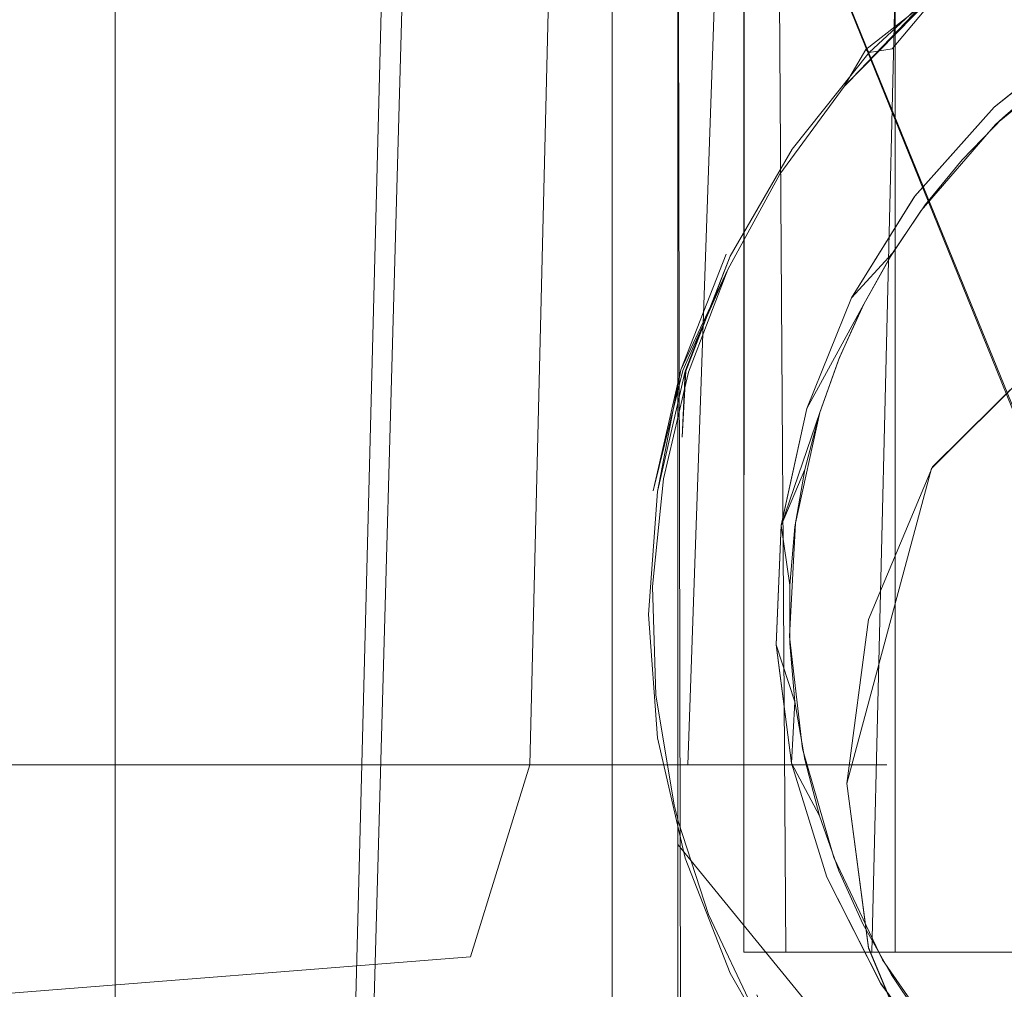
# Model space of a CAD drawing. Extents: x -100 to 376, y -436 to 5.
# Drawn here: x -8 to -3, y -54 to -49 of the extents above; entities that cross this region are included whole.
import ezdxf

# ---------------------------------------------------------------- set-up
doc = ezdxf.new("R2010")
doc.units = 0
doc.header["$LTSCALE"] = 500
doc.header["$MEASUREMENT"] = 0
doc.layers.add('BESCO_CHROM', color=7, linetype='Continuous')

msp = doc.modelspace()

# ---------------------------------------------------------------- linework, layer by layer
at = {"layer": 'BESCO_CHROM', "lineweight": 0}
for points, invisible_edges in [([(17.5, -7.9908, 1066.6726), (-17.5, -7.9908, 1066.6726), (-17.5, -362.9908, 1066.6725), (17.5, -362.9908, 1066.6725)], 5), ([(17.5, -7.9908, 1051.6725), (17.5, -362.9908, 1051.6725), (-17.5, -7.9908, 1051.6725), (17.5, -7.9908, 1051.6725)], 13), ([(2.4779, -325.2746, 1051.6725), (-17.5, -7.9908, 1051.6725), (6.8632, -327.3944, 1051.6725), (2.4779, -325.2746, 1051.6725)], 15), ([(-17.5, -7.9908, 1051.6725), (17.5, -362.9908, 1051.6725), (9.9029, -331.2026, 1051.6725), (-17.5, -7.9908, 1051.6725)], 15), ([(6.8632, -327.3944, 1051.6725), (-17.5, -7.9908, 1051.6725), (9.9029, -331.2026, 1051.6725), (6.8632, -327.3944, 1051.6725)], 15), ([(-6.8035, -327.3474, 1051.6725), (-17.5, -7.9908, 1051.6725), (-2.3964, -325.2558, 1051.6725), (-6.8035, -327.3474, 1051.6725)], 15), ([(-9.8899, -331.1758, 1051.6725), (-17.5, -7.9908, 1051.6725), (-6.8035, -327.3474, 1051.6725), (-9.8899, -331.1758, 1051.6725)], 15), ([(-2.3964, -325.2558, 1051.6725), (-17.5, -7.9908, 1051.6725), (2.4779, -325.2746, 1051.6725), (-2.3964, -325.2558, 1051.6725)], 15), ([(-16.5, -361.9908, 1052.6724), (-12, -335.9908, 1052.6725), (16.5, -8.9908, 1052.6726), (-16.5, -361.9908, 1052.6724)], 15), ([(-16.5, -8.9908, 1052.6726), (-16.5, -361.9908, 1052.6724), (16.5, -8.9908, 1052.6726), (-16.5, -8.9908, 1052.6726)], 11), ([(16.5, -8.9908, 1052.6726), (-12, -335.9908, 1052.6725), (-10.8061, -330.7734, 1052.6725), (16.5, -8.9908, 1052.6726)], 13), ([(16.5, -8.9908, 1052.6726), (-10.8061, -330.7734, 1052.6725), (-7.4889, -326.6144, 1052.6725), (16.5, -8.9908, 1052.6726)], 15), ([(16.5, -8.9908, 1052.6726), (-7.4889, -326.6144, 1052.6725), (-2.6983, -324.2993, 1052.6725), (16.5, -8.9908, 1052.6726)], 15), ([(16.5, -8.9908, 1052.6726), (-2.6983, -324.2993, 1052.6725), (2.6181, -324.2808, 1052.6725), (16.5, -8.9908, 1052.6726)], 15), ([(-18, -26.6534, 49), (-2.521, -38.5239, 49), (-18, -56.1534, 49), (-18, -26.6534, 49)], 15), ([(18, -56.1534, 87), (18, -26.6534, 87), (-18, -26.6534, 87), (-18, -56.1534, 87)], 13), ([(-14.2145, -54.6534, 50.25), (-3.3, -40.6534, 50.25), (-17.75, -26.6534, 50.25), (-14.2145, -54.6534, 50.25)], 15), ([(-17.75, -26.6534, 85.75), (17.75, -26.6534, 85.75), (-17.75, -52.6534, 85.75), (-17.75, -26.6534, 85.75)], 11), ([(-17.75, -52.6534, 85.75), (17.75, -26.6534, 85.75), (-15.8475, -52.6534, 85.75), (-17.75, -52.6534, 85.75)], 15), ([(-15.8475, -52.6534, 85.75), (17.75, -26.6534, 85.75), (-14.2145, -54.6534, 85.75), (-15.8475, -52.6534, 85.75)], 15), ([(-14.2145, -55.1534, 85.75), (17.75, -26.6534, 85.75), (14.2145, -54.6534, 85.75), (-14.2145, -55.1534, 85.75)], 15), ([(-14.2145, -54.6534, 85.75), (17.75, -26.6534, 85.75), (-14.2145, -55.1534, 85.75), (-14.2145, -54.6534, 85.75)], 15), ([(-5.5, -35.6534, 68), (-6, -55.1534, 68), (-5.9054, -55.1534, 69.0612), (-5.2772, -35.6534, 69.549)], 4), ([(-5.5, -35.6534, 68), (-5.3561, -35.6534, 66.7507), (-5.9054, -55.1534, 66.9387), (-6, -55.1534, 68)], 13), ([(-5.3561, -35.6534, 66.7507), (-4.9318, -35.6534, 65.5656), (-5.6146, -54.6534, 65.9209), (-5.9054, -55.1534, 66.9387)], 14), ([(-5.6246, -55.1534, 70.089), (-5.2772, -35.6534, 69.549), (-5.9054, -55.1534, 69.0612), (-5.6246, -55.1534, 70.089)], 11), ([(-5.6146, -54.6534, 70.0791), (-5.2772, -35.6534, 69.549), (-5.6246, -55.1534, 70.089), (-5.6146, -54.6534, 70.0791)], 11), ([(-5.3567, -53.6776, 70.6179), (-5.2772, -35.6534, 69.549), (-5.6146, -54.6534, 70.0791), (-5.3567, -53.6776, 70.6179)], 15), ([(-5.6146, -54.6534, 65.9209), (-4.9318, -35.6534, 65.5656), (-5.3567, -53.6776, 65.3821), (-5.6146, -54.6534, 65.9209)], 15), ([(-5.0394, -52.6534, 71.1368), (-5.2772, -35.6534, 69.549), (-5.3567, -53.6776, 70.6179), (-5.0394, -52.6534, 71.1368)], 11), ([(-5.3567, -53.6776, 65.3821), (-4.9318, -35.6534, 65.5656), (-5.0394, -52.6534, 64.8632), (-5.3567, -53.6776, 65.3821)], 15), ([(-5.0394, -52.6534, 71.1368), (-4.6278, -35.6534, 70.9722), (-5.2772, -35.6534, 69.549), (-5.0394, -52.6534, 71.1368)], 14), ([(-4.25, -35.6534, 64.5089), (-4.6719, -52.6534, 64.3383), (-5.0394, -52.6534, 64.8632), (-4.9318, -35.6534, 65.5656)], 15), ([(-4.6278, -35.6534, 70.9722), (-5.0394, -52.6534, 71.1368), (-4.1973, -52.6534, 72.1973), (-3.6064, -35.6534, 72.1523)], 15), ([(-4.6719, -52.6534, 64.3383), (-4.25, -35.6534, 64.5089), (-4.25, -44.0379, 64.1792), (-4.6719, -52.6534, 64.3383)], 15), ([(-2.309, -41.6116, 61.5), (-4.25, -53.079, 61.5), (-4.25, -35.6534, 61.5), (-2.309, -41.6116, 61.5)], 13), ([(-4.25, -53.079, 61.5), (-4.25, -35.6534, 64.5089), (-4.25, -35.6534, 61.5), (-4.25, -53.079, 61.5)], 13), ([(-4.25, -44.0379, 64.1792), (-4.25, -35.6534, 64.5089), (-4.25, -53.079, 61.5), (-4.25, -44.0379, 64.1792)], 15), ([(-3.1368, -52.6534, 73.0394), (-3.6064, -35.6534, 72.1523), (-4.1973, -52.6534, 72.1973), (-3.1368, -52.6534, 73.0394)], 9), ([(-2.6179, -53.6776, 73.3567), (-2.2864, -35.6534, 73.0022), (-3.6064, -35.6534, 72.1523), (-2.6179, -53.6776, 73.3567)], 13), ([(-2.6179, -53.6776, 73.3567), (-3.6064, -35.6534, 72.1523), (-3.1368, -52.6534, 73.0394), (-2.6179, -53.6776, 73.3567)], 15), ([(-2.0791, -54.6534, 73.6146), (-2.2864, -35.6534, 73.0022), (-2.6179, -53.6776, 73.3567), (-2.0791, -54.6534, 73.6146)], 15), ([(-3.8986, -53.6534, 68.1058), (-3.7404, -53.6534, 66.8959), (-3.7404, -36.3034, 66.8959), (-3.8125, -36.3509, 67.4473)], 14), ([(-3.8986, -36.3034, 68.1058), (-3.7868, -36.3512, 68.7055), (-3.6751, -53.6534, 69.3053), (-3.8986, -53.6534, 68.1058)], 3), ([(-3.8917, -36.3114, 68.0529), (-3.8986, -53.6534, 68.1058), (-3.8847, -36.3187, 68), (-3.8917, -36.3114, 68.0529)], 14), ([(-3.8847, -36.3187, 68), (-3.8986, -53.6534, 68.1058), (-3.8125, -36.3509, 67.4473), (-3.8847, -36.3187, 68)], 15), ([(-3.6751, -36.3034, 69.3053), (-3.6751, -53.6534, 69.3053), (-3.7868, -36.3512, 68.7055), (-3.6751, -36.3034, 69.3053)], 13), ([(-3.2162, -53.6534, 65.794), (-3.2162, -36.3034, 65.794), (-3.4783, -36.3512, 66.3449), (-3.7404, -53.6534, 66.8959)], 13), ([(-3.7404, -36.3034, 66.8959), (-3.7404, -53.6534, 66.8959), (-3.4783, -36.3512, 66.3449), (-3.7404, -36.3034, 66.8959)], 15), ([(-3.6751, -53.6534, 69.3053), (-3.6751, -36.3034, 69.3053), (-3.3835, -36.3512, 69.8412), (-3.0918, -53.6534, 70.3771)], 7), ([(-3.0918, -36.3034, 70.3771), (-3.0918, -53.6534, 70.3771), (-3.3835, -36.3512, 69.8412), (-3.0918, -36.3034, 70.3771)], 10), ([(-3.2162, -36.3034, 65.794), (-3.2162, -53.6534, 65.794), (-2.7966, -36.3512, 65.3511), (-3.2162, -36.3034, 65.794)], 13), ([(-2.3771, -53.6534, 64.9082), (-2.3771, -36.3034, 64.9082), (-2.7966, -36.3512, 65.3511), (-3.2162, -53.6534, 65.794)], 15), ([(-3.0918, -53.6534, 70.3771), (-3.0918, -36.3034, 70.3771), (-2.6489, -36.3512, 70.7966), (-2.206, -53.6534, 71.2162)], 3), ([(-2.206, -36.3034, 71.2162), (-2.206, -53.6534, 71.2162), (-2.6489, -36.3512, 70.7966), (-2.206, -36.3034, 71.2162)], 15), ([(-18, -56.1534, 49), (-2.521, -38.5239, 49), (-3.0983, -39.5178, 49), (-18, -56.1534, 49)], 13), ([(21, -38.7534, -21.1005), (21, -67.2534, -21.1005), (-21, -67.2534, -21.1005), (-21, -38.7534, -21.1005)], 10), ([(-19.7, -38.7534, -19.8005), (19.7, -67.2534, -19.8005), (19.7, -38.7534, -19.8005), (-19.7, -38.7534, -19.8005)], 13), ([(-16.1645, -67.2534, -19.8005), (16.1645, -68.7534, -19.8005), (-19.7, -38.7534, -19.8005), (-16.1645, -67.2534, -19.8005)], 15), ([(16.1645, -68.7534, -19.8005), (16.1645, -67.2534, -19.8005), (-19.7, -38.7534, -19.8005), (16.1645, -68.7534, -19.8005)], 15), ([(-19.7, -38.7534, -19.8005), (16.1645, -67.2534, -19.8005), (19.7, -67.2534, -19.8005), (-19.7, -38.7534, -19.8005)], 15), ([(-18, -56.1534, 49), (-3.0983, -39.5178, 49), (-3.2491, -40.0763, 49), (-18, -56.1534, 49)], 13), ([(-18, -56.1534, 49), (-3.2491, -40.0763, 49), (-3.3, -40.6534, 49), (-18, -56.1534, 49)], 13), ([(-3.3, -40.6534, 49), (-3.1004, -41.7833, 49), (-18, -56.1534, 49), (-3.3, -40.6534, 49)], 15), ([(-14.2145, -54.6534, 50.25), (-3.2491, -41.2305, 50.25), (-3.3, -40.6534, 50.25), (-14.2145, -54.6534, 50.25)], 15), ([(-14.2145, -54.6534, 50.25), (-3.0983, -41.789, 50.25), (-3.2491, -41.2305, 50.25), (-14.2145, -54.6534, 50.25)], 15), ([(4.25, -53.079, 61.5), (-4.25, -53.079, 61.5), (-2.309, -41.6116, 61.5), (4.25, -53.079, 61.5)], 15), ([(-18, -56.1534, 49), (-3.1004, -41.7833, 49), (-2.5289, -42.7735, 49), (-18, -56.1534, 49)], 15), ([(-14.2145, -54.6534, 50.25), (-2.521, -42.7829, 50.25), (-3.0983, -41.789, 50.25), (-14.2145, -54.6534, 50.25)], 15), ([(-18, -56.1534, 49), (-2.5289, -42.7735, 49), (-1.655, -43.5084, 49), (-18, -56.1534, 49)], 15), ([(-14.2145, -54.6534, 50.25), (-1.6436, -43.515, 50.25), (-2.521, -42.7829, 50.25), (-14.2145, -54.6534, 50.25)], 15), ([(-18, -56.1534, 49), (-1.655, -43.5084, 49), (-0.5769, -43.9025, 49), (-18, -56.1534, 49)], 15), ([(-18, -56.1534, 49), (1.6436, -43.515, 49), (18, -56.1534, 49), (-18, -56.1534, 49)], 15), ([(-18, -56.1534, 49), (0.5672, -43.9042, 49), (1.6436, -43.515, 49), (-18, -56.1534, 49)], 15), ([(14.2145, -55.1534, 50.25), (-1.6436, -43.515, 50.25), (-14.2145, -54.6534, 50.25), (14.2145, -55.1534, 50.25)], 15), ([(-18, -56.1534, 49), (-0.5769, -43.9025, 49), (0.5672, -43.9042, 49), (-18, -56.1534, 49)], 15), ([(-4.6719, -52.6534, 64.3383), (-4.25, -44.0379, 64.1792), (-4.25, -52.6534, 63.856), (-4.6719, -52.6534, 64.3383)], 15), ([(-4.25, -52.6534, 63.856), (-4.25, -44.0379, 64.1792), (-4.25, -52.6534, 61.8474), (-4.25, -52.6534, 63.856)], 15), ([(-4.25, -52.6534, 61.8474), (-4.25, -44.0379, 64.1792), (-4.25, -53.079, 61.5), (-4.25, -52.6534, 61.8474)], 15), ([(19.7, -44.5888, 19.5995), (0.0133, -49.4037, 19.5995), (-19.7, -44.5888, 19.5995), (19.7, -44.5888, 19.5995)], 11), ([(-19.7, -44.5888, 19.5995), (-1.658, -49.8427, 19.5995), (-19.7, -67.2534, 19.5995), (-19.7, -44.5888, 19.5995)], 11), ([(-19.7, -44.5888, 19.5995), (0.0133, -49.4037, 19.5995), (-1.658, -49.8427, 19.5995), (-19.7, -44.5888, 19.5995)], 13), ([(-21, -44.9739, 20.8995), (-3.2337, -53.6282, 20.8995), (-3.35, -52.7534, 20.8995), (-21, -44.9739, 20.8995)], 15), ([(-21, -44.9739, 20.8995), (-3.35, -52.7534, 20.8995), (-2.8982, -51.0734, 20.8995), (-21, -44.9739, 20.8995)], 15), ([(-21, -44.9739, 20.8995), (-2.8982, -51.0734, 20.8995), (-1.6811, -49.8561, 20.8995), (-21, -44.9739, 20.8995)], 15), ([(-21, -44.9739, 20.8995), (-0.0133, -49.4037, 20.8995), (21, -44.9739, 20.8995), (-21, -44.9739, 20.8995)], 11), ([(-21, -44.9739, 20.8995), (-1.6811, -49.8561, 20.8995), (-0.0133, -49.4037, 20.8995), (-21, -44.9739, 20.8995)], 15), ([(21, -71.7534, 20.8995), (-1.6516, -55.6677, 20.8995), (-21, -44.9739, 20.8995), (21, -71.7534, 20.8995)], 15), ([(-21, -71.7534, 20.8995), (21, -71.7534, 20.8995), (-21, -44.9739, 20.8995), (-21, -71.7534, 20.8995)], 15), ([(-21, -44.9739, 20.8995), (-1.6516, -55.6677, 20.8995), (-2.891, -54.4457, 20.8995), (-21, -44.9739, 20.8995)], 13), ([(-21, -44.9739, 20.8995), (-2.891, -54.4457, 20.8995), (-3.2337, -53.6282, 20.8995), (-21, -44.9739, 20.8995)], 13), ([(-7.25, -46.3534, -4.8505), (-4.25, -46.3534, -7.8505), (-4.25, -67.2534, -7.8505), (-7.25, -67.2534, -4.8505)], 5), ([(-7.25, -46.3534, 4.6495), (-7.25, -67.2534, 3.6139), (-7.25, -67.2534, 4.6495), (-7.25, -46.3534, 4.6495)], 11), ([(-7.25, -67.2534, -3.815), (-7.25, -67.2534, 3.6139), (-7.25, -46.3534, 4.6495), (-7.25, -67.2534, -3.815)], 15), ([(-7.25, -67.2534, -4.8505), (-7.25, -67.2534, -3.815), (-7.25, -46.3534, 4.6495), (-7.25, -46.3534, -4.8505)], 11), ([(-4.25, -46.3534, 7.6495), (-7.25, -46.3534, 4.6495), (-7.25, -67.2534, 4.6495), (-4.25, -67.2534, 7.6495)], 15), ([(-6.2679, -58.3534, -1.2022), (-1.1016, -58.3534, 6.1674), (-1.1016, -46.3534, 6.1674), (-6.2679, -46.3534, -1.2022)], 15), ([(1.1016, -46.3534, -6.3684), (1.1016, -58.3534, -6.3684), (-6.2679, -58.3534, -1.2022), (-6.2679, -46.3534, -1.2022)], 5), ([(4.6, -46.3534, -4.7005), (-4.6, -46.3534, -4.7005), (-4.6, -68.7534, -4.7005), (4.6, -68.7534, -4.7005)], 4), ([(-4.6, -46.3534, 4.4995), (-1.6179, -53.9291, 4.4995), (-4.6, -68.7534, 4.4995), (-4.6, -46.3534, 4.4995)], 11), ([(-2, -52.7534, 4.4995), (-1.6179, -53.9291, 4.4995), (-4.6, -46.3534, 4.4995), (-2, -52.7534, 4.4995)], 14), ([(-1.6123, -51.5701, 4.4995), (-2, -52.7534, 4.4995), (-4.6, -46.3534, 4.4995), (-1.6123, -51.5701, 4.4995)], 14), ([(-0.6093, -50.8488, 4.4995), (-1.6123, -51.5701, 4.4995), (-4.6, -46.3534, 4.4995), (-0.6093, -50.8488, 4.4995)], 14), ([(0.6251, -50.854, 4.4995), (-0.6093, -50.8488, 4.4995), (-4.6, -46.3534, 4.4995), (0.6251, -50.854, 4.4995)], 14), ([(1.6179, -51.5777, 4.4995), (0.6251, -50.854, 4.4995), (-4.6, -46.3534, 4.4995), (1.6179, -51.5777, 4.4995)], 14), ([(4.6, -46.3534, 4.4995), (1.6179, -51.5777, 4.4995), (-4.6, -46.3534, 4.4995), (4.6, -46.3534, 4.4995)], 15), ([(-4.6, -68.7534, -4.7005), (-4.6, -46.3534, -4.7005), (-4.6, -46.3534, 4.4995), (-4.6, -68.7534, 4.4995)], 13), ([(4.25, -67.2534, -7.8505), (-4.25, -46.3534, -7.8505), (4.25, -46.3534, -7.8505), (4.25, -67.2534, -7.8505)], 8), ([(-2.5, -52.7534, 7.6495), (-2.1636, -51.5009, 7.6495), (-4.25, -46.3534, 7.6495), (-2.5, -52.7534, 7.6495)], 15), ([(-4.25, -67.2534, 7.6495), (-2.5, -52.7534, 7.6495), (-4.25, -46.3534, 7.6495), (-4.25, -67.2534, 7.6495)], 11), ([(-4.25, -46.3534, 7.6495), (-1.2531, -50.5902, 7.6495), (4.25, -46.3534, 7.6495), (-4.25, -46.3534, 7.6495)], 15), ([(-4.25, -46.3534, 7.6495), (-2.1636, -51.5009, 7.6495), (-1.2531, -50.5902, 7.6495), (-4.25, -46.3534, 7.6495)], 15), ([(-4.25, -46.3534, -7.8505), (4.2145, -67.2534, -7.8505), (-4.2145, -67.2534, -7.8505), (-4.25, -46.3534, -7.8505)], 10), ([(-4.25, -46.3534, -7.8505), (-4.2145, -67.2534, -7.8505), (-4.2145, -67.2534, -7.8505)], 15), ([(-1.5698, -48.5512, 20.8995), (-2.0914, -48.8543, 20.8995), (-2.5983, -48.3865, 20.8995), (-2.0236, -48.0225, 20.8995)], 14), ([(-2.7624, -48.388, 21.0125), (-2.7474, -48.4068, 20.9335), (-3.2305, -48.8547, 20.9335), (-3.248, -48.8384, 21.0125)], 9), ([(-3.248, -48.8384, 21.0125), (-2.8838, -48.546, 21.0826), (-2.7624, -48.388, 21.0125), (-3.248, -48.8384, 21.0125)], 15), ([(-3.1082, -48.8351, 20.8995), (-2.7474, -48.4068, 20.9335), (-2.5983, -48.3865, 20.8995), (-3.1082, -48.8351, 20.8995)], 15), ([(-2.0914, -48.8543, 20.8995), (-2.5561, -49.239, 20.8995), (-3.1082, -48.8351, 20.8995), (-2.5983, -48.3865, 20.8995)], 15), ([(-2.7474, -48.4068, 20.9335), (-3.1082, -48.8351, 20.8995), (-3.1082, -48.8351, 20.8995)], 14), ([(-3.3643, -49.0361, 21.0826), (-3.0698, -49.1648, 21.2783), (-2.8838, -48.546, 21.0826), (-3.3643, -49.0361, 21.0826)], 11), ([(-3.248, -48.8384, 21.0125), (-2.9554, -48.6098, 21.0826), (-2.8838, -48.546, 21.0826), (-3.248, -48.8384, 21.0125)], 13), ([(-3.0698, -49.1648, 21.2783), (-2.3575, -49.2343, 21.585), (-2.1518, -48.568, 21.3687), (-2.8838, -48.546, 21.0826)], 15), ([(-3.248, -48.8384, 21.0125), (-3.3643, -49.0361, 21.0826), (-2.9554, -48.6098, 21.0826), (-3.248, -48.8384, 21.0125)], 8), ([(-1.9142, -49.0412, 16.8995), (-2.3589, -49.4021, 16.8995), (-2.5646, -49.1458, 17.2089), (-2.0663, -48.7488, 17.2089)], 11), ([(-2.0663, -48.7488, 17.2089), (-2.5646, -49.1458, 17.2089), (-2.5638, -49.1451, 17.3089), (-2.0663, -48.7488, 17.3089)], 9), ([(-2.0321, -48.8137, 17.3089), (-2.0663, -48.7488, 17.3089), (-2.5638, -49.1451, 17.3089), (-2.0321, -48.8137, 17.3089)], 15), ([(-2.0321, -48.8137, 17.3089), (-2.5638, -49.1451, 17.3089), (-2.2832, -48.9976, 17.3089), (-2.0321, -48.8137, 17.3089)], 15), ([(-3.6611, -49.3562, 21.0125), (-3.3643, -49.0361, 21.0826), (-3.248, -48.8384, 21.0125), (-3.6611, -49.3562, 21.0125)], 15), ([(-3.248, -48.8384, 21.0125), (-3.2305, -48.8547, 20.9335), (-3.6413, -49.3697, 20.9335), (-3.6611, -49.3562, 21.0125)], 15), ([(-3.5419, -49.3583, 20.8995), (-3.6413, -49.3697, 20.9335), (-3.2305, -48.8547, 20.9335), (-3.5419, -49.3583, 20.8995)], 13), ([(-2.5561, -49.239, 20.8995), (-2.9521, -49.6961, 20.8995), (-3.5419, -49.3583, 20.8995), (-3.1082, -48.8351, 20.8995)], 14), ([(-3.5419, -49.3583, 20.8995), (-3.2305, -48.8547, 20.9335), (-3.1082, -48.8351, 20.8995), (-3.5419, -49.3583, 20.8995)], 13), ([(-2.2832, -48.9976, 17.3089), (-2.5177, -49.2019, 17.3089), (-2.5561, -49.239, 20.8995), (-2.0914, -48.8543, 20.8995)], 8), ([(-3.7063, -49.504, 21.0826), (-3.2643, -49.7946, 21.4073), (-3.0698, -49.1648, 21.2783), (-3.3643, -49.0361, 21.0826)], 7), ([(-3.6611, -49.3562, 21.0125), (-3.7063, -49.504, 21.0826), (-3.3643, -49.0361, 21.0826), (-3.6611, -49.3562, 21.0125)], 15), ([(-2.2832, -48.9976, 17.3089), (-2.5638, -49.1451, 17.3089), (-2.5177, -49.2019, 17.3089), (-2.2832, -48.9976, 17.3089)], 15), ([(-2.5685, -49.918, 21.7305), (-2.3575, -49.2343, 21.585), (-3.0698, -49.1648, 21.2783), (-3.2643, -49.7946, 21.4073)], 15), ([(-2.5646, -49.1458, 17.2089), (-2.988, -49.6218, 17.2089), (-2.9871, -49.6206, 17.3089), (-2.5638, -49.1451, 17.3089)], 11), ([(-2.988, -49.6218, 17.2089), (-2.5646, -49.1458, 17.2089), (-2.3589, -49.4021, 16.8995), (-2.736, -49.8316, 16.8995)], 14), ([(-2.5177, -49.2019, 17.3089), (-2.5638, -49.1451, 17.3089), (-2.9871, -49.6206, 17.3089), (-2.5177, -49.2019, 17.3089)], 15), ([(-2.5177, -49.2019, 17.3089), (-2.9871, -49.6206, 17.3089), (-2.7343, -49.4259, 17.3089), (-2.5177, -49.2019, 17.3089)], 15), ([(-2.7343, -49.4259, 17.3089), (-2.9309, -49.6673, 17.3089), (-2.9521, -49.6961, 20.8995), (-2.5561, -49.239, 20.8995)], 14), ([(-2.5561, -49.239, 20.8995), (-2.5177, -49.2019, 17.3089), (-2.7343, -49.4259, 17.3089), (-2.5561, -49.239, 20.8995)], 13), ([(-2.5685, -49.918, 21.7305), (-1.9628, -50.4325, 22.0345), (-1.7356, -49.6963, 21.9141), (-2.3575, -49.2343, 21.585)], 15), ([(-3.9924, -49.9297, 21.0125), (-3.7063, -49.504, 21.0826), (-3.6611, -49.3562, 21.0125), (-3.9924, -49.9297, 21.0125)], 15), ([(-3.6611, -49.3562, 21.0125), (-3.6413, -49.3697, 20.9335), (-3.9708, -49.9402, 20.9335), (-3.9924, -49.9297, 21.0125)], 15), ([(-3.6413, -49.3697, 20.9335), (-3.5419, -49.3583, 20.8995), (-3.8889, -49.9437, 20.8995), (-3.9708, -49.9402, 20.9335)], 7), ([(-3.8889, -49.9437, 20.8995), (-3.5419, -49.3583, 20.8995), (-3.1205, -49.9479, 20.8995), (-3.2679, -50.2134, 20.8995)], 15), ([(-3.5419, -49.3583, 20.8995), (-2.9521, -49.6961, 20.8995), (-3.1205, -49.9479, 20.8995), (-3.5419, -49.3583, 20.8995)], 13), ([(-2.736, -49.8316, 16.8995), (-2.3589, -49.4021, 16.8995), (-1.6954, -54.8028, 16.8995), (-2.736, -49.8316, 16.8995)], 15), ([(-2.7343, -49.4259, 17.3089), (-2.9871, -49.6206, 17.3089), (-2.9309, -49.6673, 17.3089), (-2.7343, -49.4259, 17.3089)], 15), ([(-3.9924, -49.9297, 21.0125), (-3.9831, -50.0119, 21.0825), (-3.7063, -49.504, 21.0826), (-3.9924, -49.9297, 21.0125)], 15), ([(-3.9831, -50.0119, 21.0825), (-3.4614, -50.4334, 21.4721), (-3.2643, -49.7946, 21.4073), (-3.7063, -49.504, 21.0826)], 7), ([(-2.988, -49.6218, 17.2089), (-3.3242, -50.1629, 17.2089), (-3.3237, -50.1619, 17.3089), (-2.9871, -49.6206, 17.3089)], 11), ([(-3.3242, -50.1629, 17.2089), (-2.988, -49.6218, 17.2089), (-2.736, -49.8316, 16.8995), (-3.0356, -50.3176, 16.8995)], 14), ([(-2.9309, -49.6673, 17.3089), (-2.9871, -49.6206, 17.3089), (-3.3237, -50.1619, 17.3089), (-2.9309, -49.6673, 17.3089)], 15), ([(-2.9309, -49.6673, 17.3089), (-3.3237, -50.1619, 17.3089), (-3.1063, -49.9247, 17.3089), (-2.9309, -49.6673, 17.3089)], 13), ([(-2.9309, -49.6673, 17.3089), (-3.1063, -49.9247, 17.3089), (-3.1205, -49.9479, 20.8995), (-2.9521, -49.6961, 20.8995)], 14), ([(-2.7828, -50.6122, 21.8036), (-2.5685, -49.918, 21.7305), (-3.2643, -49.7946, 21.4073), (-3.4614, -50.4334, 21.4721)], 15), ([(-19.7, -67.2534, 19.5995), (-1.658, -49.8427, 19.5995), (-2.8923, -51.0634, 19.5995), (-19.7, -67.2534, 19.5995)], 13), ([(-3.0356, -50.3176, 16.8995), (-2.736, -49.8316, 16.8995), (-1.6954, -54.8028, 16.8995), (-3.0356, -50.3176, 16.8995)], 15), ([(-1.658, -49.8427, 19.5995), (-1.6811, -49.8561, 20.8995), (-2.8982, -51.0734, 20.8995), (-2.8923, -51.0634, 19.5995)], 13), ([(-3.1063, -49.9247, 17.3089), (-3.2595, -50.1967, 17.3089), (-3.2679, -50.2134, 20.8995), (-3.1205, -49.9479, 20.8995)], 10), ([(-3.1063, -49.9247, 17.3089), (-3.1063, -49.9247, 17.3089), (-3.2595, -50.1967, 17.3089)], 15), ([(-2.5685, -49.918, 21.7305), (-2.7828, -50.6122, 21.8036), (-2.1926, -51.1766, 22.0748), (-1.9628, -50.4325, 22.0345)], 15), ([(-4.2116, -50.5533, 20.9335), (-4.2353, -50.546, 20.9995), (-3.9924, -49.9297, 21.0125), (-3.9708, -49.9402, 20.9335)], 5), ([(-4.2345, -50.5463, 21.0125), (-3.9831, -50.0119, 21.0825), (-3.9924, -49.9297, 21.0125), (-4.2345, -50.5463, 21.0125)], 10), ([(-3.9708, -49.9402, 20.9335), (-3.8889, -49.9437, 20.8995), (-4.1398, -50.5755, 20.8995), (-4.2074, -50.5547, 20.9288)], 7), ([(-3.4937, -50.775, 20.8995), (-4.1398, -50.5755, 20.8995), (-3.8889, -49.9437, 20.8995), (-3.3922, -50.489, 20.8995)], 7), ([(-3.8889, -49.9437, 20.8995), (-3.2679, -50.2134, 20.8995), (-3.3922, -50.489, 20.8995), (-3.8889, -49.9437, 20.8995)], 13), ([(-4.1929, -50.5591, 21.0826), (-3.9831, -50.0119, 21.0825), (-4.2241, -50.5495, 21.0466), (-4.1929, -50.5591, 21.0826)], 12), ([(-4.1929, -50.5591, 21.0826), (-3.4614, -50.4334, 21.4721), (-3.9831, -50.0119, 21.0825), (-4.1929, -50.5591, 21.0826)], 15), ([(-3.3242, -50.1629, 17.2089), (-3.5635, -50.7534, 17.2089), (-3.5635, -50.7534, 17.3089), (-3.3237, -50.1619, 17.3089)], 11), ([(-3.0356, -50.3176, 16.8995), (-3.2497, -50.847, 16.8995), (-3.5635, -50.7534, 17.2089), (-3.3242, -50.1629, 17.2089)], 11), ([(-3.2595, -50.1967, 17.3089), (-3.5635, -50.7534, 17.3089), (-3.3887, -50.4802, 17.3089), (-3.2595, -50.1967, 17.3089)], 14), ([(-3.5635, -50.7534, 17.3089), (-3.2595, -50.1967, 17.3089), (-3.2595, -50.1967, 17.3089)], 15), ([(-3.2595, -50.1967, 17.3089), (-3.3887, -50.4802, 17.3089), (-3.3922, -50.489, 20.8995), (-3.2679, -50.2134, 20.8995)], 14), ([(-3.2497, -50.847, 16.8995), (-3.0356, -50.3176, 16.8995), (-1.6954, -54.8028, 16.8995), (-3.2497, -50.847, 16.8995)], 15), ([(-3.4614, -50.4334, 21.4721), (-4.1929, -50.5591, 21.0826), (-4.3277, -51.1273, 21.0825), (-3.6595, -51.0752, 21.4721)], 13), ([(-3.4614, -50.4334, 21.4721), (-3.6595, -51.0752, 21.4721), (-2.9981, -51.3098, 21.8036), (-2.7828, -50.6122, 21.8036)], 15), ([(-3.3887, -50.4802, 17.3089), (-3.5635, -50.7534, 17.3089), (-3.4937, -50.7749, 17.3089), (-3.3887, -50.4802, 17.3089)], 15), ([(-3.3887, -50.4802, 17.3089), (-3.4937, -50.7749, 17.3089), (-3.4937, -50.775, 20.8995), (-3.3922, -50.489, 20.8995)], 14), ([(-4.2345, -50.5463, 21.0125), (-4.3583, -51.1956, 20.9335), (-4.382, -51.192, 21.0125), (-4.2345, -50.5463, 21.0125)], 10), ([(-4.382, -51.192, 21.0125), (-4.382, -51.192, 21.0125), (-4.2345, -50.5463, 21.0125)], 15), ([(-4.1929, -50.5591, 21.0826), (-4.2241, -50.5495, 21.0466), (-4.382, -51.192, 21.0125), (-4.1929, -50.5591, 21.0826)], 13), ([(-4.1929, -50.5591, 21.0826), (-4.382, -51.192, 21.0125), (-4.3277, -51.1273, 21.0825), (-4.1929, -50.5591, 21.0826)], 15), ([(-4.2353, -50.546, 20.9995), (-4.2116, -50.5533, 20.9335), (-4.3583, -51.1956, 20.9335), (-4.2353, -50.546, 20.9995)], 11), ([(-4.3583, -51.1956, 20.9335), (-4.2116, -50.5533, 20.9335), (-4.2276, -50.9056, 20.8995), (-4.3583, -51.1956, 20.9335)], 14), ([(-4.2353, -50.546, 20.9995), (-4.2345, -50.5463, 21.0125), (-4.2345, -50.5463, 21.0125)], 15), ([(-4.2345, -50.5463, 21.0125), (-4.2241, -50.5495, 21.0466), (-4.2241, -50.5495, 21.0466)], 15), ([(-4.2276, -50.9056, 20.8995), (-4.2116, -50.5533, 20.9335), (-4.2116, -50.5533, 20.9335)], 14), ([(-4.2276, -50.9056, 20.8995), (-4.2074, -50.5547, 20.9288), (-4.1398, -50.5755, 20.8995), (-4.2276, -50.9056, 20.8995)], 14), ([(-4.2074, -50.5547, 20.9288), (-4.2116, -50.5533, 20.9335), (-4.2116, -50.5533, 20.9335)], 15), ([(-3.4937, -50.775, 20.8995), (-3.6235, -51.3647, 20.8995), (-4.2276, -50.9056, 20.8995), (-4.1398, -50.5755, 20.8995)], 14), ([(-2.1926, -51.1766, 22.0748), (-2.7828, -50.6122, 21.8036), (-2.9981, -51.3098, 21.8036), (-2.1926, -51.1766, 22.0748)], 15), ([(-3.5635, -50.7534, 17.3089), (-3.5635, -50.7534, 17.2089), (-3.6987, -51.376, 17.2089), (-3.6988, -51.3771, 17.3089)], 5), ([(-3.4937, -50.7749, 17.3089), (-3.5635, -50.7534, 17.3089), (-3.6988, -51.3771, 17.3089), (-3.4937, -50.7749, 17.3089)], 11), ([(-3.2497, -50.847, 16.8995), (-3.3723, -51.4053, 16.8995), (-3.6987, -51.376, 17.2089), (-3.5635, -50.7534, 17.2089)], 15), ([(-3.4937, -50.7749, 17.3089), (-3.6988, -51.3771, 17.3089), (-3.6988, -51.3771, 17.3089)], 15), ([(-3.5731, -51.0777, 17.3089), (-3.6235, -51.3647, 20.8995), (-3.4937, -50.775, 20.8995), (-3.4937, -50.7749, 17.3089)], 7), ([(-3.3723, -51.4053, 16.8995), (-3.2497, -50.847, 16.8995), (-1.6954, -54.8028, 16.8995), (-3.3723, -51.4053, 16.8995)], 15), ([(-4.2889, -51.2403, 20.8995), (-4.3583, -51.1956, 20.9335), (-4.2276, -50.9056, 20.8995), (-4.2889, -51.2403, 20.8995)], 15), ([(-4.2276, -50.9056, 20.8995), (-3.6235, -51.3647, 20.8995), (-4.2889, -51.2403, 20.8995), (-4.2276, -50.9056, 20.8995)], 15), ([(-19.7, -67.2534, 19.5995), (-2.8923, -51.0634, 19.5995), (-16.1645, -67.2534, 19.5995), (-19.7, -67.2534, 19.5995)], 11), ([(-16.1645, -67.2534, 19.5995), (-2.8923, -51.0634, 19.5995), (-16.1645, -68.7534, 19.5995), (-16.1645, -67.2534, 19.5995)], 15), ([(-16.1645, -68.7534, 19.5995), (-2.8923, -51.0634, 19.5995), (-3.2337, -51.8784, 19.5995), (-16.1645, -68.7534, 19.5995)], 13), ([(-3.6595, -51.0752, 21.4721), (-4.3277, -51.1273, 21.0825), (-4.3856, -51.7024, 21.0826), (-3.8567, -51.714, 21.4073)], 13), ([(-3.6595, -51.0752, 21.4721), (-3.8567, -51.714, 21.4073), (-3.2124, -52.004, 21.7305), (-2.9981, -51.3098, 21.8036)], 15), ([(-3.6988, -51.3771, 17.3089), (-3.6262, -51.3846, 17.3089), (-3.5731, -51.0777, 17.3089), (-3.6988, -51.3771, 17.3089)], 11), ([(-3.5731, -51.0777, 17.3089), (-3.6262, -51.3846, 17.3089), (-3.6235, -51.3647, 20.8995), (-3.5731, -51.0777, 17.3089)], 14), ([(-3.35, -52.7534, 20.8995), (-3.35, -52.7534, 19.5995), (-3.2337, -51.8784, 19.5995), (-2.8982, -51.0734, 20.8995)], 7), ([(-3.2337, -51.8784, 19.5995), (-2.8923, -51.0634, 19.5995), (-2.8982, -51.0734, 20.8995), (-3.2337, -51.8784, 19.5995)], 15), ([(-4.3277, -51.1273, 21.0825), (-4.382, -51.192, 21.0125), (-4.3856, -51.7024, 21.0826), (-4.3277, -51.1273, 21.0825)], 15), ([(-2.4223, -51.9208, 22.0345), (-2.1926, -51.1766, 22.0748), (-2.9981, -51.3098, 21.8036), (-3.2124, -52.004, 21.7305)], 15), ([(-4.3583, -51.1956, 20.9335), (-4.4077, -51.8525, 20.9335), (-4.4317, -51.8525, 21.0125), (-4.382, -51.192, 21.0125)], 14), ([(-4.3856, -51.7024, 21.0826), (-4.382, -51.192, 21.0125), (-4.4317, -51.8525, 21.0125), (-4.3856, -51.7024, 21.0826)], 15), ([(-4.4077, -51.8525, 20.9335), (-4.3583, -51.1956, 20.9335), (-4.3239, -51.5802, 20.8995), (-4.4077, -51.8525, 20.9335)], 15), ([(-4.3239, -51.5802, 20.8995), (-4.3583, -51.1956, 20.9335), (-4.2889, -51.2403, 20.8995), (-4.3239, -51.5802, 20.8995)], 15), ([(-3.6235, -51.3647, 20.8995), (-3.6545, -51.9685, 20.8995), (-4.3239, -51.5802, 20.8995), (-4.2889, -51.2403, 20.8995)], 14), ([(-3.3723, -51.4053, 16.8995), (-3.3997, -51.9774, 16.8995), (-3.726, -52.0125, 17.2089), (-3.6987, -51.376, 17.2089)], 11), ([(-3.6987, -51.376, 17.2089), (-3.726, -52.0125, 17.2089), (-3.7259, -52.014, 17.3089), (-3.6988, -51.3771, 17.3089)], 11), ([(-3.6988, -51.3771, 17.3089), (-3.7259, -52.014, 17.3089), (-3.7259, -52.014, 17.3089)], 15), ([(-3.6988, -51.3771, 17.3089), (-3.6529, -51.6956, 17.3089), (-3.6262, -51.3846, 17.3089), (-3.6988, -51.3771, 17.3089)], 14), ([(-3.6235, -51.3647, 20.8995), (-3.6262, -51.3846, 17.3089), (-3.6529, -51.6956, 17.3089), (-3.6545, -51.9685, 20.8995)], 13), ([(-3.3997, -51.9774, 16.8995), (-3.3723, -51.4053, 16.8995), (-1.6954, -54.8028, 16.8995), (-3.3997, -51.9774, 16.8995)], 15), ([(-4.332, -51.921, 20.8995), (-4.4077, -51.8525, 20.9335), (-4.3239, -51.5802, 20.8995), (-4.332, -51.921, 20.8995)], 15), ([(-4.3239, -51.5802, 20.8995), (-3.6545, -51.9685, 20.8995), (-4.332, -51.921, 20.8995), (-4.3239, -51.5802, 20.8995)], 15), ([(-4.3856, -51.7024, 21.0826), (-4.4317, -51.8525, 21.0125), (-4.3672, -52.2824, 21.0826), (-4.3856, -51.7024, 21.0826)], 15), ([(-4.3856, -51.7024, 21.0826), (-4.3672, -52.2824, 21.0826), (-4.0511, -52.3438, 21.2783), (-3.8567, -51.714, 21.4073)], 14), ([(-4.0511, -52.3438, 21.2783), (-3.4235, -52.6877, 21.5851), (-3.2124, -52.004, 21.7305), (-3.8567, -51.714, 21.4073)], 15), ([(-3.6529, -51.6956, 17.3089), (-3.7259, -52.014, 17.3089), (-3.7259, -52.014, 17.3089)], 15), ([(-3.6529, -51.6956, 17.3089), (-3.6531, -52.0071, 17.3089), (-3.6545, -51.9685, 20.8995), (-3.6529, -51.6956, 17.3089)], 14), ([(-4.4077, -51.8525, 20.9335), (-4.3586, -52.5094, 20.9335), (-4.3823, -52.513, 21.0125), (-4.4317, -51.8525, 21.0125)], 14), ([(-4.3672, -52.2824, 21.0826), (-4.4317, -51.8525, 21.0125), (-4.3823, -52.513, 21.0125), (-4.3672, -52.2824, 21.0826)], 15), ([(-4.3586, -52.5094, 20.9335), (-4.4077, -51.8525, 20.9335), (-4.332, -51.921, 20.8995), (-4.3586, -52.5094, 20.9335)], 15), ([(-16.1645, -68.7534, 19.5995), (-3.2337, -51.8784, 19.5995), (-3.35, -52.7534, 19.5995), (-16.1645, -68.7534, 19.5995)], 13), ([(-4.2679, -52.5987, 20.8995), (-4.3586, -52.5094, 20.9335), (-4.332, -51.921, 20.8995), (-4.2679, -52.5987, 20.8995)], 15), ([(-3.6545, -51.9685, 20.8995), (-3.5858, -52.5681, 20.8995), (-4.2679, -52.5987, 20.8995), (-4.332, -51.921, 20.8995)], 15), ([(-2.6495, -52.657, 21.914), (-2.4223, -51.9208, 22.0345), (-3.2124, -52.004, 21.7305), (-3.4235, -52.6877, 21.5851)], 15), ([(-2.4223, -51.9208, 22.0345), (-2.6495, -52.657, 21.914), (-2.0464, -53.2549, 22.0158), (-1.8195, -52.5201, 22.1742)], 15), ([(-3.6545, -51.9685, 20.8995), (-3.6531, -52.0071, 17.3089), (-3.6268, -52.3173, 17.3089), (-3.5858, -52.5681, 20.8995)], 5), ([(-3.3997, -51.9774, 16.8995), (-3.3304, -52.5473, 16.8995), (-3.6445, -52.6443, 17.2089), (-3.726, -52.0125, 17.2089)], 15), ([(-3.6445, -52.6443, 17.2089), (-3.6443, -52.6454, 17.3089), (-3.7259, -52.014, 17.3089), (-3.726, -52.0125, 17.2089)], 5), ([(-3.6531, -52.0071, 17.3089), (-3.7259, -52.014, 17.3089), (-3.7259, -52.014, 17.3089)], 15), ([(-3.6443, -52.6454, 17.3089), (-3.6268, -52.3173, 17.3089), (-3.7259, -52.014, 17.3089), (-3.6443, -52.6454, 17.3089)], 12), ([(-3.3304, -52.5473, 16.8995), (-3.3997, -51.9774, 16.8995), (-1.6954, -54.8028, 16.8995), (-3.3304, -52.5473, 16.8995)], 15), ([(-4.3672, -52.2824, 21.0826), (-4.3823, -52.513, 21.0125), (-4.2695, -52.8666, 21.0826), (-4.3672, -52.2824, 21.0826)], 15), ([(-4.2695, -52.8666, 21.0826), (-4.0511, -52.3438, 21.2783), (-4.3672, -52.2824, 21.0826), (-4.2695, -52.8666, 21.0826)], 11), ([(-4.2463, -52.9598, 21.0826), (-4.0511, -52.3438, 21.2783), (-4.2695, -52.8666, 21.0826), (-4.2463, -52.9598, 21.0826)], 11), ([(-4.2463, -52.9598, 21.0826), (-3.6292, -53.354, 21.3688), (-3.4235, -52.6877, 21.5851), (-4.0511, -52.3438, 21.2783)], 15), ([(-3.6268, -52.3173, 17.3089), (-3.6443, -52.6454, 17.3089), (-3.6443, -52.6454, 17.3089)], 15), ([(-3.6268, -52.3173, 17.3089), (-3.5741, -52.6244, 17.3089), (-3.5858, -52.5681, 20.8995), (-3.6268, -52.3173, 17.3089)], 14), ([(-4.2121, -53.1517, 20.9335), (-4.2351, -53.1588, 21.0125), (-4.3823, -52.513, 21.0125), (-4.3586, -52.5094, 20.9335)], 15), ([(-4.2695, -52.8666, 21.0826), (-4.3823, -52.513, 21.0125), (-4.2351, -53.1588, 21.0125), (-4.2695, -52.8666, 21.0826)], 15), ([(-4.2121, -53.1517, 20.9335), (-4.3586, -52.5094, 20.9335), (-4.2679, -52.5987, 20.8995), (-4.2121, -53.1517, 20.9335)], 14), ([(-3.1658, -53.0986, 16.8995), (-3.4567, -53.2531, 17.2089), (-3.6445, -52.6443, 17.2089), (-3.3304, -52.5473, 16.8995)], 15), ([(-3.1658, -53.0986, 16.8995), (-3.3304, -52.5473, 16.8995), (-1.6954, -54.8028, 16.8995), (-3.1658, -53.0986, 16.8995)], 15), ([(-3.5858, -52.5681, 20.8995), (-3.4195, -53.148, 20.8995), (-4.0989, -53.2566, 20.8995), (-4.2679, -52.5987, 20.8995)], 15), ([(-4.0989, -53.2566, 20.8995), (-4.2121, -53.1517, 20.9335), (-4.2679, -52.5987, 20.8995), (-4.0989, -53.2566, 20.8995)], 15), ([(-3.5858, -52.5681, 20.8995), (-3.5741, -52.6244, 17.3089), (-3.4957, -52.9253, 17.3089), (-3.4195, -53.148, 20.8995)], 5), ([(-5.0394, -52.6534, 71.1368), (-17.75, -52.6534, 83.8475), (-15.8475, -52.6534, 85.75), (-4.1973, -52.6534, 72.1973)], 14), ([(-17.75, -54.6534, 53.7855), (-5.3567, -53.6776, 65.3821), (-5.0394, -52.6534, 64.8632), (-17.75, -52.6534, 52.1525)], 3), ([(-17.75, -52.6534, 83.8475), (-5.0394, -52.6534, 71.1368), (-5.3567, -53.6776, 70.6179), (-17.75, -54.6534, 82.2145)], 7), ([(-4.25, -52.6534, 61.8474), (-15.8475, -52.6534, 50.25), (-17.75, -52.6534, 52.1525), (-5.0394, -52.6534, 64.8632)], 15), ([(-4.25, -52.6534, 61.8474), (-4.25, -53.079, 61.5), (-14.2145, -54.6534, 50.25), (-15.8475, -52.6534, 50.25)], 2), ([(-4.1973, -52.6534, 72.1973), (-15.8475, -52.6534, 85.75), (-3.1368, -52.6534, 73.0394), (-4.1973, -52.6534, 72.1973)], 13), ([(-3.1368, -52.6534, 73.0394), (-15.8475, -52.6534, 85.75), (-14.2145, -54.6534, 85.75), (-2.6179, -53.6776, 73.3567)], 13), ([(-5.0394, -52.6534, 64.8632), (-4.6719, -52.6534, 64.3383), (-4.25, -52.6534, 61.8474), (-5.0394, -52.6534, 64.8632)], 14), ([(-4.25, -52.6534, 61.8474), (-4.6719, -52.6534, 64.3383), (-4.25, -52.6534, 63.856), (-4.25, -52.6534, 61.8474)], 9), ([(-3.4567, -53.2531, 17.2089), (-3.4567, -53.2531, 17.3089), (-3.6443, -52.6454, 17.3089), (-3.6445, -52.6443, 17.2089)], 5), ([(-3.5741, -52.6244, 17.3089), (-3.6443, -52.6454, 17.3089), (-3.6443, -52.6454, 17.3089)], 15), ([(-3.4567, -53.2531, 17.3089), (-3.4957, -52.9253, 17.3089), (-3.6443, -52.6454, 17.3089), (-3.4567, -53.2531, 17.3089)], 13), ([(-2.8719, -53.3774, 21.7147), (-2.6495, -52.657, 21.914), (-3.4235, -52.6877, 21.5851), (-3.6292, -53.354, 21.3688)], 15), ([(-2.6495, -52.657, 21.914), (-2.8719, -53.3774, 21.7147), (-2.2673, -53.9706, 21.7803), (-2.0464, -53.2549, 22.0158)], 15), ([(-3.35, -52.7534, 19.5995), (-3.2331, -53.6308, 19.5995), (-16.1645, -68.7534, 19.5995), (-3.35, -52.7534, 19.5995)], 15), ([(-4.25, -67.2534, 7.6495), (-2.1593, -54.0134, 7.6495), (-2.5, -52.7534, 7.6495), (-4.25, -67.2534, 7.6495)], 15), ([(-3.2331, -53.6308, 19.5995), (-3.35, -52.7534, 19.5995), (-3.35, -52.7534, 20.8995), (-3.2337, -53.6282, 20.8995)], 10), ([(-4.2695, -52.8666, 21.0826), (-4.2351, -53.1588, 21.0125), (-4.2463, -52.9598, 21.0826), (-4.2695, -52.8666, 21.0826)], 15), ([(-4.0868, -53.4513, 21.0826), (-3.6292, -53.354, 21.3688), (-4.2463, -52.9598, 21.0826), (-4.0868, -53.4513, 21.0826)], 11), ([(-4.2463, -52.9598, 21.0826), (-4.2351, -53.1588, 21.0125), (-4.0868, -53.4513, 21.0826), (-4.2463, -52.9598, 21.0826)], 15), ([(-3.4957, -52.9253, 17.3089), (-3.3919, -53.2188, 17.3089), (-3.4195, -53.148, 20.8995), (-3.4957, -52.9253, 17.3089)], 14), ([(-3.4567, -53.2531, 17.3089), (-3.3919, -53.2188, 17.3089), (-3.4957, -52.9253, 17.3089), (-3.4567, -53.2531, 17.3089)], 15), ([(-2.9645, -54.6534, 61.5), (-14.2145, -54.6534, 50.25), (-4.25, -53.079, 61.5), (-2.9645, -54.6534, 61.5)], 15), ([(-2.9645, -54.6534, 61.5), (-4.25, -53.079, 61.5), (4.25, -53.079, 61.5), (2.9645, -54.6534, 61.5)], 10), ([(-2.9121, -53.6122, 16.8995), (-3.168, -53.8211, 17.2089), (-3.4567, -53.2531, 17.2089), (-3.1658, -53.0986, 16.8995)], 13), ([(-2.9121, -53.6122, 16.8995), (-3.1658, -53.0986, 16.8995), (-1.6954, -54.8028, 16.8995), (-2.9121, -53.6122, 16.8995)], 15), ([(-3.9716, -53.765, 20.9335), (-3.9932, -53.7754, 21.0125), (-4.2351, -53.1588, 21.0125), (-4.2121, -53.1517, 20.9335)], 7), ([(-4.0868, -53.4513, 21.0826), (-4.2351, -53.1588, 21.0125), (-3.9932, -53.7754, 21.0125), (-4.0868, -53.4513, 21.0826)], 15), ([(-3.9716, -53.765, 20.9335), (-4.2121, -53.1517, 20.9335), (-4.0989, -53.2566, 20.8995), (-3.9716, -53.765, 20.9335)], 15), ([(-4.0989, -53.2566, 20.8995), (-3.4195, -53.148, 20.8995), (-3.1596, -53.6935, 20.8995), (-4.0989, -53.2566, 20.8995)], 13), ([(-3.2634, -53.5023, 17.3089), (-3.1596, -53.6935, 20.8995), (-3.4195, -53.148, 20.8995), (-3.3919, -53.2188, 17.3089)], 15), ([(-3.4567, -53.2531, 17.3089), (-3.2634, -53.5023, 17.3089), (-3.3919, -53.2188, 17.3089), (-3.4567, -53.2531, 17.3089)], 13), ([(-4.0989, -53.2566, 20.8995), (-2.8139, -54.1881, 20.8995), (-3.8292, -53.8802, 20.8995), (-4.0989, -53.2566, 20.8995)], 15), ([(-4.0989, -53.2566, 20.8995), (-3.1596, -53.6935, 20.8995), (-2.8139, -54.1881, 20.8995), (-4.0989, -53.2566, 20.8995)], 13), ([(-3.8292, -53.8802, 20.8995), (-3.9716, -53.765, 20.9335), (-4.0989, -53.2566, 20.8995), (-3.8292, -53.8802, 20.8995)], 15), ([(-3.168, -53.8211, 17.2089), (-3.1686, -53.8201, 17.3089), (-3.4567, -53.2531, 17.3089), (-3.4567, -53.2531, 17.2089)], 13), ([(-3.1686, -53.8201, 17.3089), (-3.2634, -53.5023, 17.3089), (-3.4567, -53.2531, 17.3089), (-3.1686, -53.8201, 17.3089)], 15), ([(-3.829, -53.9969, 21.0826), (-3.6292, -53.354, 21.3688), (-4.0868, -53.4513, 21.0826), (-3.829, -53.9969, 21.0826)], 11), ([(-3.087, -54.0743, 21.4386), (-2.8719, -53.3774, 21.7147), (-3.6292, -53.354, 21.3688), (-3.829, -53.9969, 21.0826)], 7), ([(-2.8719, -53.3774, 21.7147), (-3.087, -54.0743, 21.4386), (-2.48, -54.6598, 21.4701), (-2.2673, -53.9706, 21.7803)], 15), ([(-4.0868, -53.4513, 21.0826), (-3.9932, -53.7754, 21.0125), (-3.829, -53.9969, 21.0826), (-4.0868, -53.4513, 21.0826)], 15), ([(-3.2634, -53.5023, 17.3089), (-3.1115, -53.7737, 17.3089), (-3.1596, -53.6935, 20.8995), (-3.2634, -53.5023, 17.3089)], 14), ([(-3.1686, -53.8201, 17.3089), (-3.1115, -53.7737, 17.3089), (-3.2634, -53.5023, 17.3089), (-3.1686, -53.8201, 17.3089)], 15), ([(-16.1645, -68.7534, 19.5995), (-3.2331, -53.6308, 19.5995), (-2.8936, -54.4414, 19.5995), (-16.1645, -68.7534, 19.5995)], 13), ([(-3.6751, -53.6534, 69.3053), (3.2162, -53.6534, 70.2059), (3.7404, -53.6534, 69.1041), (-3.8986, -53.6534, 68.1058)], 15), ([(3.8986, -53.6534, 67.8942), (-3.7404, -53.6534, 66.8959), (-3.8986, -53.6534, 68.1058), (3.7404, -53.6534, 69.1041)], 15), ([(3.6751, -53.6534, 66.6947), (-3.2162, -53.6534, 65.794), (-3.7404, -53.6534, 66.8959), (3.8986, -53.6534, 67.8942)], 5), ([(-3.0918, -53.6534, 70.3771), (2.3771, -53.6534, 71.0918), (3.2162, -53.6534, 70.2059), (-3.6751, -53.6534, 69.3053)], 15), ([(-2.891, -54.4457, 20.8995), (-2.8936, -54.4414, 19.5995), (-3.2331, -53.6308, 19.5995), (-3.2337, -53.6282, 20.8995)], 15), ([(3.6751, -53.6534, 66.6947), (3.0918, -53.6534, 65.6229), (-2.3771, -53.6534, 64.9082), (-3.2162, -53.6534, 65.794)], 10), ([(-2.5759, -54.0756, 16.8995), (-2.7869, -54.3316, 17.2089), (-3.168, -53.8211, 17.2089), (-2.9121, -53.6122, 16.8995)], 15), ([(2.3771, -53.6534, 71.0918), (-3.0918, -53.6534, 70.3771), (-2.206, -53.6534, 71.2162), (2.3771, -53.6534, 71.0918)], 15), ([(-2.5759, -54.0756, 16.8995), (-2.9121, -53.6122, 16.8995), (-1.6954, -54.8028, 16.8995), (-2.5759, -54.0756, 16.8995)], 15), ([(-5.3567, -53.6776, 65.3821), (-17.75, -54.6534, 53.7855), (-5.6146, -54.6534, 65.9209), (-5.3567, -53.6776, 65.3821)], 15), ([(-5.6146, -54.6534, 70.0791), (-17.75, -54.6534, 82.2145), (-5.3567, -53.6776, 70.6179), (-5.6146, -54.6534, 70.0791)], 12), ([(-2.6179, -53.6776, 73.3567), (-14.2145, -54.6534, 85.75), (-2.0791, -54.6534, 73.6146), (-2.6179, -53.6776, 73.3567)], 15), ([(-2.9367, -54.0316, 17.3089), (-2.8139, -54.1881, 20.8995), (-3.1596, -53.6935, 20.8995), (-3.1115, -53.7737, 17.3089)], 7), ([(-3.9716, -53.765, 20.9335), (-3.6423, -54.3356, 20.9335), (-3.6621, -54.3491, 21.0125), (-3.9932, -53.7754, 21.0125)], 14), ([(-3.829, -53.9969, 21.0826), (-3.9932, -53.7754, 21.0125), (-3.6621, -54.3491, 21.0125), (-3.829, -53.9969, 21.0826)], 11), ([(-3.6423, -54.3356, 20.9335), (-3.9716, -53.765, 20.9335), (-3.8292, -53.8802, 20.8995), (-3.6423, -54.3356, 20.9335)], 11), ([(-3.1686, -53.8201, 17.3089), (-2.9367, -54.0316, 17.3089), (-3.1115, -53.7737, 17.3089), (-3.1686, -53.8201, 17.3089)], 15), ([(-3.168, -53.8211, 17.2089), (-2.7869, -54.3316, 17.2089), (-2.7879, -54.3304, 17.3089), (-3.1686, -53.8201, 17.3089)], 8), ([(-2.7879, -54.3304, 17.3089), (-2.9367, -54.0316, 17.3089), (-3.1686, -53.8201, 17.3089), (-2.7879, -54.3304, 17.3089)], 15)]:
    msp.add_3dface(points, dxfattribs=dict(at, invisible_edges=invisible_edges))
msp.add_3dface([(16.5, -361.9908, 1065.6724), (-16.5, -361.9908, 1065.6724), (-16.5, -8.9908, 1065.6726), (16.5, -8.9908, 1065.6726)], dxfattribs=at)

doc.saveas('drawing.dxf')
